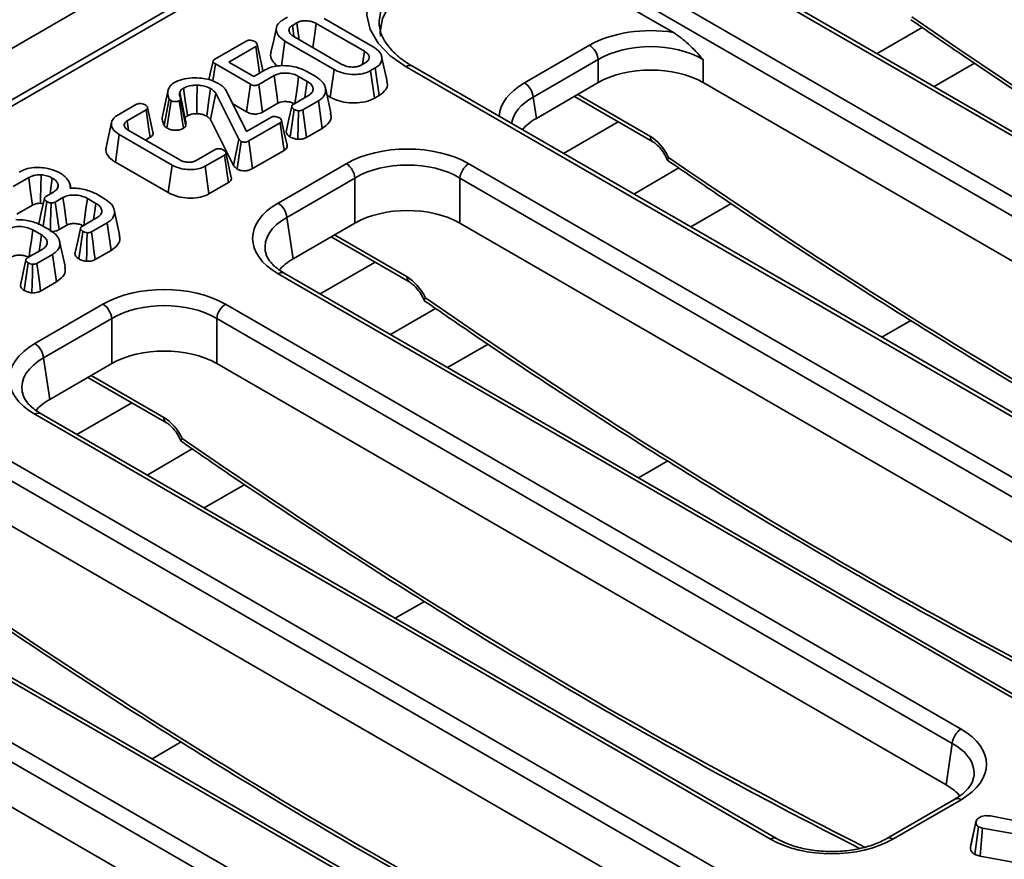
# Model space of a CAD drawing. Units: millimetres. Extents: x 32 to 8665, y -24 to 2297.
# Drawn here: x 1211 to 1291, y 577 to 644 of the extents above; entities that cross this region are included whole.
import ezdxf

# ---------------------------------------------------------------- set-up
doc = ezdxf.new("R2010")
doc.units = ezdxf.units.MM
doc.header["$LTSCALE"] = 4

msp = doc.modelspace()

# ---------------------------------------------------------------- linework, layer by layer
at = {"color": 7, "linetype": 'Continuous', "lineweight": 35}
for p, q in [((1350.861, 722.868), (644.462, 315.072)), ((1353.396, 720.192), (646.997, 312.396)), ((1283.477, 679.308), (1002.441, 517.07)), ((1330.505, 612.208), (1262, 651.755)), ((1331.005, 612.258), (1262.5, 651.805)), ((1257.763, 649.309), (1326.268, 609.762)), ((1325.563, 608.61), (1257.058, 648.157)), ((1263.943, 643.217), (1256.991, 647.231)), ((1232.481, 644.218), (1232.86, 644.437)), ((1233.617, 643.992), (1233.253, 643.781)), ((1233.376, 642.933), (1233.253, 643.781)), ((1239.054, 641.691), (1235.175, 643.93)), ((1235.803, 644.34), (1239.763, 642.054)), ((1240.24, 643.884), (1240.249, 643.781)), ((1227.014, 641.062), (1229.537, 642.519)), ((1232.367, 640.526), (1232.65, 642.519)), ((1236.609, 640.234), (1232.65, 642.519)), ((1233.359, 642.882), (1237.238, 640.643)), ((1251.938, 639.153), (1257.178, 642.178)), ((1230.306, 642.08), (1228.132, 640.825)), ((1226.858, 639.308), (1227.052, 640.676)), ((1229.88, 639.043), (1227.052, 640.676)), ((1228.132, 640.825), (1230.139, 639.667)), ((1238.795, 640.582), (1239.16, 640.792)), ((1240.879, 639.253), (1240.442, 641.264)), ((1257.882, 641.026), (1252.642, 638.001)), ((1257.882, 639.172), (1257.882, 641.026)), ((1266.335, 641.026), (1266.335, 639.172)), ((1288.18, 640.74), (1284.923, 638.86)), ((1230.139, 639.667), (1231.07, 640.204)), ((1234.415, 640.066), (1235.131, 639.653)), ((1236.301, 638.011), (1236.609, 640.234)), ((1239.932, 640.355), (1239.552, 640.136)), ((1239.859, 637.912), (1239.552, 640.136)), ((1240.248, 638.137), (1239.932, 640.355)), ((1310.918, 600.901), (1242.413, 640.448)), ((1311.418, 600.951), (1242.913, 640.498)), ((1229.572, 636.82), (1229.88, 639.043)), ((1231.787, 639.735), (1230.545, 639.018)), ((1230.85, 636.793), (1230.545, 639.018)), ((1234.451, 639.273), (1233.758, 639.673)), ((1257.882, 639.172), (1252.9, 636.296)), ((1325.057, 605.273), (1266.335, 639.172)), ((1222.824, 636.586), (1223.259, 638.586)), ((1228.94, 634.634), (1227.081, 638.322)), ((1227.954, 638.49), (1229.552, 635.246)), ((1236.351, 636.738), (1235.914, 638.748)), ((1219.156, 636.526), (1220.715, 637.426)), ((1222.918, 635.746), (1223.336, 637.87)), ((1223.159, 635.509), (1223.484, 637.723)), ((1224.243, 637.806), (1224.143, 637.707)), ((1224.667, 635.679), (1224.243, 637.806)), ((1224.691, 635.873), (1224.252, 637.891)), ((1228.461, 637.462), (1229.572, 636.82)), ((1230.85, 636.793), (1232.09, 637.509)), ((1233.316, 637.419), (1234.558, 638.136)), ((1235.346, 637.708), (1234.085, 636.98)), ((1235.664, 635.49), (1235.346, 637.708)), ((1236.042, 638.16), (1236.301, 638.011)), ((1239.859, 637.912), (1240.248, 638.137)), ((1252.642, 638.001), (1252.9, 636.296)), ((1255.958, 638.062), (1262.288, 634.407)), ((1221.485, 636.988), (1219.953, 636.103)), ((1233.064, 634.804), (1233.387, 637.019)), ((1233.691, 634.612), (1233.741, 636.908)), ((1234.386, 634.753), (1234.085, 636.98)), ((1220.064, 635.332), (1219.953, 636.103)), ((1226.666, 636.193), (1228.521, 632.513)), ((1229.552, 635.246), (1231.509, 636.376)), ((1232.274, 635.934), (1229.749, 634.477)), ((1220.034, 635.35), (1224.19, 632.95)), ((1224.489, 635.503), (1224.667, 635.679)), ((1234.386, 634.753), (1235.664, 635.49)), ((1219.006, 632.77), (1219.321, 634.989)), ((1223.565, 632.539), (1219.321, 634.989)), ((1221.421, 634.549), (1221.804, 634.77)), ((1228.521, 632.513), (1228.94, 634.634)), ((1228.803, 632.224), (1229.125, 634.441)), ((1230.057, 632.253), (1229.749, 634.477)), ((1225.495, 632.904), (1227.027, 633.788)), ((1230.057, 632.253), (1232.593, 633.717)), ((1219.006, 632.77), (1223.257, 630.316)), ((1227.786, 633.343), (1226.227, 632.444)), ((1232.103, 629.479), (1237.591, 632.647)), ((1247.453, 632.647), (1306.681, 598.455)), ((1223.257, 630.316), (1223.565, 632.539)), ((1226.535, 630.22), (1226.227, 632.444)), ((1212.023, 631.526), (1210.768, 630.801)), ((1226.535, 630.22), (1228.105, 631.126)), ((1238.295, 631.495), (1232.808, 628.327)), ((1238.295, 627.865), (1238.295, 631.495)), ((1305.976, 597.303), (1246.748, 631.495)), ((1246.748, 631.495), (1246.748, 627.865)), ((1213.406, 630.007), (1214.032, 630.368)), ((1214.338, 630.678), (1214.396, 630.949)), ((1215.416, 630.68), (1215.351, 630.974)), ((1213.189, 627.607), (1213.475, 629.605)), ((1214.784, 629.92), (1214.166, 629.563)), ((1217.442, 629.455), (1216.749, 629.854)), ((1217.422, 630.238), (1218.135, 629.827)), ((1211.069, 628.573), (1212.332, 629.303)), ((1219.346, 626.926), (1218.909, 628.935)), ((1268.593, 629.433), (1265.337, 627.553)), ((1216.307, 627.6), (1217.549, 628.317)), ((1218.338, 627.889), (1217.076, 627.161)), ((1218.655, 625.671), (1218.338, 627.889)), ((1232.808, 628.327), (1233.313, 624.989)), ((1213.046, 626.917), (1212.353, 627.317)), ((1213.027, 627.701), (1213.739, 627.289)), ((1214.471, 627.338), (1215.087, 627.693)), ((1216.063, 624.979), (1216.379, 627.2)), ((1238.295, 627.865), (1233.313, 624.989)), ((1305.471, 593.966), (1246.748, 627.865)), ((1214.95, 624.388), (1214.513, 626.398)), ((1236.371, 626.754), (1242.701, 623.1)), ((1211.912, 625.062), (1213.154, 625.779)), ((1217.382, 624.936), (1218.655, 625.671)), ((1213.942, 625.352), (1212.68, 624.623)), ((1214.259, 623.134), (1213.942, 625.352)), ((1211.668, 622.442), (1211.983, 624.662)), ((1212.986, 622.399), (1214.259, 623.134)), ((1291.331, 589.594), (1232.103, 623.785)), ((1291.831, 589.643), (1232.603, 623.835)), ((1212.516, 618.171), (1218.004, 621.339)), ((1227.866, 621.339), (1287.094, 587.148)), ((1218.709, 620.187), (1213.221, 617.019)), ((1218.709, 616.558), (1218.709, 620.187)), ((1286.389, 585.996), (1227.162, 620.187)), ((1227.162, 620.187), (1227.162, 616.558)), ((1280.715, 618.675), (1283.061, 620.029)), ((1249.006, 618.126), (1245.75, 616.246)), ((1213.221, 617.019), (1213.727, 613.682)), ((1218.709, 616.558), (1213.727, 613.682)), ((1285.884, 582.658), (1227.162, 616.558)), ((1216.784, 615.447), (1223.114, 611.793)), ((1271.744, 578.287), (1212.516, 612.478)), ((1272.244, 578.336), (1213.016, 612.528)), ((1208.279, 610.032), (1267.507, 575.841)), ((1266.803, 574.688), (1207.575, 608.88)), ((1261.128, 607.368), (1263.474, 608.722)), ((1229.42, 606.818), (1226.163, 604.938)), ((1266.297, 571.351), (1207.575, 605.251)), ((1252.157, 566.979), (1192.93, 601.171)), ((1252.657, 567.029), (1193.43, 601.22)), ((1188.692, 598.725), (1247.92, 564.533)), ((1247.216, 563.381), (1187.988, 597.573)), ((1241.542, 596.06), (1243.887, 597.414)), ((1246.71, 560.044), (1187.988, 593.943)), ((1221.955, 584.753), (1224.3, 586.107)), ((1285.884, 582.658), (1286.389, 585.996)), ((1286.594, 581.504), (1281.106, 578.336)), ((1287.094, 581.455), (1281.606, 578.287)), ((1287.855, 577.615), (1288.296, 579.659)), ((1289.468, 580.152), (1296.878, 578.696)), ((1288.205, 577.049), (1288.496, 579.287)), ((1288.81, 579.181), (1288.496, 579.287)), ((1288.629, 576.906), (1288.81, 579.181)), ((1296.864, 577.708), (1288.81, 579.181)), ((1288.205, 577.049), (1288.629, 576.906)), ((1288.629, 576.906), (1296.436, 575.478))]:
    msp.add_line(p, q, dxfattribs=at)
at = {"color": 8, "linetype": 'Continuous', "lineweight": 35}
for p, q in [((1283.959, 643.611), (1280.327, 641.514)), ((1256.227, 638.217), (1262.081, 634.837)), ((1259.495, 636.02), (1255.082, 633.473)), ((1264.372, 632.304), (1260.74, 630.207)), ((1236.64, 626.909), (1242.494, 623.53)), ((1239.908, 624.712), (1235.496, 622.165)), ((1244.785, 620.996), (1241.153, 618.899)), ((1217.053, 615.602), (1222.907, 612.222)), ((1220.321, 613.405), (1215.909, 610.858)), ((1225.198, 609.689), (1221.566, 607.592))]:
    msp.add_line(p, q, dxfattribs=at)
at = {"color": 7, "linetype": 'Continuous', "lineweight": 35, "flags": 128}
for points in [[(1242.413, 640.448), (1241.134, 641.338), (1240.159, 642.348), (1239.523, 643.444), (1239.246, 644.589), (1239.338, 645.744), (1239.797, 646.87), (1240.606, 647.928), (1241.738, 648.882), (1243.154, 649.699), (1244.807, 650.353), (1246.639, 650.82), (1248.589, 651.084), (1250.589, 651.138), (1252.573, 650.978), (1254.472, 650.611), (1256.222, 650.048), (1257.763, 649.309)], [(1256.991, 647.231), (1255.512, 647.932), (1253.824, 648.452), (1251.993, 648.773), (1250.088, 648.881), (1248.183, 648.773), (1246.352, 648.452), (1244.664, 647.932), (1243.185, 647.231), (1241.971, 646.377), (1241.069, 645.402), (1240.513, 644.345), (1240.326, 643.246), (1240.344, 642.897)], [(1233.804, 642.626), (1233.729, 643.171), (1233.617, 643.992)], [(1234.909, 641.988), (1235.062, 643.11), (1235.175, 643.93)], [(1231.972, 643.605), (1231.752, 642.597), (1231.533, 641.589)], [(1230.851, 640.279), (1230.635, 641.276), (1230.418, 642.274)], [(1230.613, 639.94), (1230.527, 640.544), (1230.416, 641.312), (1230.306, 642.08)], [(1238.903, 640.644), (1238.906, 640.663), (1239.054, 641.691)], [(1226.866, 640.905), (1226.647, 639.896), (1226.536, 639.39)], [(1232.09, 637.509), (1231.993, 638.219), (1231.89, 638.977), (1231.787, 639.735)], [(1233.46, 637.502), (1233.55, 638.158), (1233.654, 638.916), (1233.758, 639.673)], [(1234.263, 637.966), (1234.322, 638.373), (1234.451, 639.273)], [(1224.622, 636.297), (1224.574, 636.524), (1224.381, 637.454), (1224.187, 638.384)], [(1224.805, 636.503), (1224.771, 636.745), (1224.632, 637.734), (1224.492, 638.724)], [(1225.567, 636.669), (1225.573, 637.628), (1225.582, 638.965)], [(1226.359, 636.468), (1226.512, 637.563), (1226.669, 638.691)], [(1226.666, 636.193), (1226.875, 637.266), (1227.081, 638.322)], [(1224.489, 635.503), (1224.387, 636.149), (1224.265, 636.928), (1224.143, 637.707)], [(1221.804, 634.77), (1221.709, 635.431), (1221.597, 636.209), (1221.485, 636.988)], [(1222.025, 635.186), (1221.809, 636.183), (1221.592, 637.18)], [(1233.202, 637.26), (1232.982, 636.236), (1232.762, 635.211)], [(1218.688, 635.971), (1218.469, 634.965), (1218.251, 633.958)], [(1232.593, 633.717), (1232.49, 634.431), (1232.382, 635.183), (1232.274, 635.934)], [(1232.822, 634.134), (1232.605, 635.133), (1232.388, 636.132)], [(1228.333, 631.542), (1228.116, 632.54), (1227.899, 633.538)], [(1228.105, 631.126), (1228.007, 631.808), (1227.896, 632.576), (1227.786, 633.343)], [(1212.332, 629.303), (1212.282, 629.661), (1212.153, 630.593), (1212.023, 631.526)], [(1212.976, 629.456), (1212.984, 629.826), (1213.005, 630.788), (1213.025, 631.751)], [(1213.739, 630.199), (1213.809, 630.69), (1213.921, 631.487)], [(1213.285, 629.848), (1213.065, 628.825), (1212.844, 627.802)], [(1213.766, 627.194), (1213.788, 627.964), (1213.811, 628.727), (1213.833, 629.49)], [(1214.471, 627.338), (1214.369, 628.084), (1214.267, 628.824), (1214.166, 629.563)], [(1215.087, 627.693), (1215.011, 628.253), (1214.897, 629.086), (1214.784, 629.92)], [(1216.451, 627.683), (1216.52, 628.188), (1216.635, 629.021), (1216.749, 629.854)], [(1217.254, 628.147), (1217.33, 628.674), (1217.442, 629.455)], [(1212.055, 625.145), (1212.125, 625.651), (1212.239, 626.484), (1212.353, 627.317)], [(1216.188, 627.442), (1215.967, 626.417), (1215.747, 625.393)], [(1217.382, 624.936), (1217.28, 625.674), (1217.178, 626.417), (1217.076, 627.161)], [(1212.859, 625.609), (1212.934, 626.137), (1213.046, 626.917)], [(1216.674, 624.789), (1216.696, 625.55), (1216.717, 626.318), (1216.739, 627.085)], [(1211.792, 624.904), (1211.572, 623.88), (1211.352, 622.855)], [(1212.279, 622.252), (1212.3, 623.013), (1212.322, 623.78), (1212.343, 624.548)], [(1212.986, 622.399), (1212.885, 623.137), (1212.783, 623.88), (1212.68, 624.623)], [(1288.32, 579.792), (1288.108, 578.804), (1287.895, 577.817)]]:
    msp.add_lwpolyline(points, dxfattribs=at)
at = {"color": 8, "linetype": 'Continuous', "lineweight": 35, "flags": 128}
msp.add_lwpolyline([(1257.058, 648.157), (1255.565, 648.865), (1253.86, 649.391), (1252.011, 649.715), (1250.088, 649.824), (1248.165, 649.715), (1246.316, 649.391), (1244.611, 648.865), (1243.118, 648.157), (1241.892, 647.295), (1240.981, 646.311), (1240.42, 645.244), (1240.23, 644.133), (1240.24, 643.884)], dxfattribs=at)
at = {"color": 7, "linetype": 'Continuous', "lineweight": 35}
for centre, start, end in [((1256.336, 640.872), 5.689, 57.19914), ((1251.096, 637.847), 5.689, 57.19914), ((1236.749, 631.34), 5.689, 57.19914), ((1248.295, 631.34), 122.80086, 174.311), ((1231.262, 628.172), 5.689, 57.19914), ((1217.162, 620.033), 5.689, 57.19914), ((1228.708, 620.033), 122.80086, 174.311), ((1211.675, 616.865), 5.689, 57.19914), ((1287.936, 585.842), 122.80086, 174.311)]:
    msp.add_arc(centre, 1.554, start, end, dxfattribs=at)
at = {"color": 8, "linetype": 'Continuous', "lineweight": 35}
for centre, radius, start, end in [((1242.704, 640.061), 0.484, 64.41317, 126.89728), ((1262.57, 634.807), 0.489, 176.48255, 234.27736), ((1232.396, 623.383), 0.498, 65.32864, 125.98182), ((1242.983, 623.5), 0.489, 176.48255, 234.27736), ((1212.809, 612.076), 0.498, 65.32864, 125.98182), ((1223.396, 612.192), 0.489, 176.48255, 234.27736), ((1286.802, 581.052), 0.498, 54.01818, 114.67136), ((1272.037, 577.884), 0.498, 65.48052, 125.96831), ((1281.314, 577.883), 0.498, 54.04739, 114.34326)]:
    msp.add_arc(centre, radius, start, end, dxfattribs=at)
for centre, major_axis, ratio, start_param, end_param in [((1305.39, 998.218), (-245.616, 398.124), 0.556894, 2.237791, 2.404215), ((1256.944, 636.306), (7.053, 0), 0.572919, 2.359993, 3.101916), ((1256.944, 635.49), (6.06, -0.149), 0.571251, 2.374022, 3.070482), ((1285.803, 986.911), (-245.616, 398.124), 0.556894, 2.237791, 2.404215), ((1237.11, 625.815), (6.06, -0.149), 0.571251, 2.374022, 3.242217), ((1266.217, 975.604), (-245.616, 398.124), 0.556894, 2.237791, 2.404215), ((1217.523, 614.508), (6.06, -0.149), 0.571251, 2.374022, 3.242217), ((1246.63, 964.296), (-245.616, 398.124), 0.556894, 2.237791, 2.404215), ((1227.043, 952.989), (-245.616, 398.124), 0.556894, 2.237791, 2.404215), ((1207.456, 941.682), (-245.616, 398.124), 0.556894, 2.237791, 2.404215), ((1282.087, 583.485), (6.06, 0.149), 0.571251, 6.170784, 7.050756)]:
    msp.add_ellipse(centre, major_axis=major_axis, ratio=ratio, start_param=start_param, end_param=end_param, dxfattribs=at)
at = {"color": 7, "linetype": 'Continuous', "lineweight": 35}
for centre, major_axis, ratio, start_param, end_param in [((1262.109, 639.288), (7, 0), 0.58169, 1.305614, 2.352396), ((1262.109, 638.471), (6, 0), 0.599862, 0.789196, 2.352396), ((1262.109, 636.695), (6, 0), 0.58169, 0.789196, 2.352396), ((1257.192, 633.857), (6.046, 0), 0.572919, 2.359993, 2.684157), ((1262.143, 632.831), (-1.313, 2.128), 0.556894, 4.524826, 5.481589), ((1242.522, 629.756), (7, 0), 0.58169, 0.789196, 2.352396), ((1242.522, 628.94), (6, 0), 0.599862, 0.789196, 2.352396), ((1237.11, 626.632), (7.053, 0), 0.572919, 2.359993, 3.923193), ((1242.522, 625.388), (6, 0), 0.58169, 0.789196, 2.352396), ((1237.11, 625.815), (6.06, -0.149), 0.571251, 3.242217, 3.275421), ((1237.605, 622.549), (6.046, 0), 0.572919, 2.359993, 2.68716), ((1242.556, 621.524), (-1.313, 2.128), 0.556894, 4.524826, 5.481589), ((1222.935, 618.449), (7, 0), 0.58169, 0.789196, 2.352396), ((1222.935, 617.633), (6, 0), 0.599862, 0.789196, 2.352396), ((1217.523, 615.325), (7.053, 0), 0.572919, 2.359993, 3.923193), ((1222.935, 614.081), (6, 0), 0.58169, 0.789196, 2.352396), ((1217.523, 614.508), (6.06, -0.149), 0.571251, 3.242217, 3.275421), ((1218.018, 611.242), (6.046, 0), 0.572919, 2.359993, 2.68716), ((1222.969, 610.217), (-1.313, 2.128), 0.556894, 4.524826, 5.481589), ((1282.087, 584.301), (7.053, 0), 0.572919, 5.501585, 7.064785), ((1281.593, 580.219), (6.046, 0), 0.572919, 0.450828, 0.7816), ((1276.675, 581.177), (7, 0), 0.58169, 3.930789, 5.493989)]:
    msp.add_ellipse(centre, major_axis=major_axis, ratio=ratio, start_param=start_param, end_param=end_param, dxfattribs=at)
for points, knots in [([(1232.65, 642.519), (1232.446, 642.667), (1232.065, 642.942), (1231.927, 643.42), (1232.011, 643.828), (1232.254, 644.079), (1232.44, 644.193), (1232.481, 644.218)], [0, 0, 0, 0, 0.296687, 0.554696, 0.7491, 0.944701, 1, 1, 1, 1]), ([(1233.253, 643.781), (1233.175, 643.725), (1233.024, 643.615), (1232.963, 643.394), (1233.016, 643.17), (1233.179, 642.995), (1233.314, 642.91), (1233.359, 642.882)], [0, 0, 0, 0, 0.214388, 0.415156, 0.65355, 0.884854, 1, 1, 1, 1]), ([(1235.175, 643.93), (1235.049, 643.991), (1234.816, 644.103), (1234.401, 644.157), (1234.098, 644.147), (1233.923, 644.112), (1233.775, 644.072), (1233.688, 644.027), (1233.617, 643.992)], [0, 0, 0, 0, 0.280413, 0.519409, 0.717274, 0.798856, 0.839565, 1, 1, 1, 1]), ([(1242.913, 640.498), (1242.713, 640.619), (1242.132, 640.974), (1241.353, 641.627), (1240.698, 642.444), (1240.327, 643.196), (1240.286, 643.662), (1240.269, 643.862)], [0, 0, 0, 0, 0.121928, 0.354799, 0.587637, 0.823256, 1, 1, 1, 1]), ([(1283.052, 644.233), (1284.373, 643.323), (1288.56, 640.439), (1295.621, 635.76), (1304.233, 630.287), (1312.848, 625.065), (1321.458, 620.099), (1329.737, 615.542), (1335.136, 612.771), (1337.674, 611.467)], [0, 0, 0, 0, 0.072663, 0.230163, 0.38767, 0.545178, 0.702689, 0.860202, 1, 1, 1, 1]), ([(1263.943, 643.217), (1264.35, 642.922), (1265.184, 642.317), (1265.942, 641.46), (1266.332, 641.029), (1266.335, 641.026)], [0, 0, 0, 0, 0.485287, 0.995674, 1, 1, 1, 1]), ([(1229.537, 642.519), (1229.574, 642.536), (1229.647, 642.57), (1229.809, 642.587), (1229.991, 642.572), (1230.141, 642.529), (1230.213, 642.491), (1230.234, 642.48)], [0, 0, 0, 0, 0.1808489, 0.3632939, 0.6187619, 0.8883519, 1, 1, 1, 1]), ([(1230.234, 642.48), (1230.288, 642.44), (1230.376, 642.375), (1230.425, 642.274), (1230.426, 642.197), (1230.385, 642.131), (1230.332, 642.097), (1230.306, 642.08)], [0, 0, 0, 0, 0.335971, 0.543812, 0.695897, 0.847785, 1, 1, 1, 1]), ([(1231.549, 641.587), (1231.54, 641.568), (1231.451, 641.371), (1231.58, 640.967), (1231.892, 640.651), (1232.047, 640.494)], [0, 0, 0, 0, 0.049763, 0.529962, 1, 1, 1, 1]), ([(1239.16, 640.792), (1239.234, 640.845), (1239.382, 640.951), (1239.449, 641.154), (1239.412, 641.365), (1239.274, 641.552), (1239.118, 641.65), (1239.054, 641.691)], [0, 0, 0, 0, 0.20198, 0.405387, 0.600225, 0.833436, 1, 1, 1, 1]), ([(1239.763, 642.054), (1239.968, 641.908), (1240.353, 641.635), (1240.495, 641.157), (1240.407, 640.75), (1240.164, 640.498), (1239.976, 640.382), (1239.932, 640.355)], [0, 0, 0, 0, 0.294627, 0.553538, 0.746467, 0.940579, 1, 1, 1, 1]), ([(1227.052, 640.676), (1226.994, 640.713), (1226.908, 640.769), (1226.863, 640.86), (1226.865, 640.928), (1226.917, 640.998), (1226.979, 641.039), (1227.014, 641.062)], [0, 0, 0, 0, 0.335703, 0.496296, 0.630376, 0.795301, 1, 1, 1, 1]), ([(1237.238, 640.643), (1237.376, 640.578), (1237.62, 640.464), (1238.001, 640.422), (1238.255, 640.426), (1238.398, 640.444), (1238.498, 640.465), (1238.632, 640.5), (1238.724, 640.546), (1238.795, 640.582)], [0, 0, 0, 0, 0.304247, 0.537383, 0.652713, 0.74499, 0.791011, 0.837043, 1, 1, 1, 1]), ([(1230.824, 640.062), (1230.843, 640.098), (1230.881, 640.169), (1230.856, 640.242), (1230.844, 640.279)], [0, 0, 0, 0, 0.502667, 1, 1, 1, 1]), ([(1231.07, 640.204), (1231.246, 640.289), (1231.599, 640.458), (1232.352, 640.557), (1233.177, 640.517), (1233.912, 640.33), (1234.273, 640.141), (1234.415, 640.066)], [0, 0, 0, 0, 0.182993, 0.366946, 0.606273, 0.845312, 1, 1, 1, 1]), ([(1233.758, 639.673), (1233.62, 639.741), (1233.353, 639.872), (1232.842, 639.953), (1232.37, 639.942), (1232.012, 639.851), (1231.852, 639.769), (1231.787, 639.735)], [0, 0, 0, 0, 0.244645, 0.476025, 0.707531, 0.880436, 1, 1, 1, 1]), ([(1239.552, 640.136), (1239.389, 640.058), (1239.06, 639.9), (1238.376, 639.813), (1237.645, 639.848), (1237.024, 640.015), (1236.723, 640.174), (1236.609, 640.234)], [0, 0, 0, 0, 0.193094, 0.387499, 0.625678, 0.858609, 1, 1, 1, 1]), ([(1223.259, 638.586), (1223.28, 638.645), (1223.323, 638.763), (1223.45, 638.963), (1223.612, 639.083), (1223.71, 639.155)], [0, 0, 0, 0, 0.285735, 0.572184, 1, 1, 1, 1]), ([(1223.71, 639.155), (1223.925, 639.259), (1224.356, 639.468), (1225.179, 639.575), (1226.031, 639.543), (1226.767, 639.375), (1227.146, 639.179), (1227.293, 639.103)], [0, 0, 0, 0, 0.209593, 0.420914, 0.61603, 0.851406, 1, 1, 1, 1]), ([(1227.293, 639.103), (1227.384, 639.046), (1227.571, 638.928), (1227.793, 638.721), (1227.9, 638.567), (1227.954, 638.49)], [0, 0, 0, 0, 0.319523, 0.655992, 1, 1, 1, 1]), ([(1230.545, 639.018), (1230.499, 638.996), (1230.425, 638.958), (1230.293, 638.932), (1230.165, 638.936), (1230.018, 638.97), (1229.931, 639.016), (1229.88, 639.043)], [0, 0, 0, 0, 0.23526, 0.386104, 0.537818, 0.729604, 1, 1, 1, 1]), ([(1234.558, 638.136), (1234.66, 638.209), (1234.859, 638.351), (1234.94, 638.619), (1234.889, 638.886), (1234.709, 639.111), (1234.524, 639.227), (1234.451, 639.273)], [0, 0, 0, 0, 0.218839, 0.427642, 0.625442, 0.851799, 1, 1, 1, 1]), ([(1235.131, 639.653), (1235.354, 639.497), (1235.762, 639.212), (1235.969, 638.68), (1235.911, 638.22), (1235.641, 637.894), (1235.422, 637.756), (1235.346, 637.708)], [0, 0, 0, 0, 0.277545, 0.508718, 0.739678, 0.909818, 1, 1, 1, 1]), ([(1240.248, 638.137), (1240.442, 638.281), (1240.805, 638.551), (1240.948, 638.968), (1240.867, 639.186), (1240.843, 639.25)], [0, 0, 0, 0, 0.448219, 0.84021, 1, 1, 1, 1]), ([(1223.336, 637.87), (1223.303, 637.945), (1223.236, 638.097), (1223.207, 638.34), (1223.241, 638.503), (1223.259, 638.586)], [0, 0, 0, 0, 0.317855, 0.654639, 1, 1, 1, 1]), ([(1224.187, 638.384), (1224.177, 638.324), (1224.159, 638.221), (1224.182, 638.073), (1224.217, 637.989), (1224.235, 637.946)], [0, 0, 0, 0, 0.410186, 0.703001, 1, 1, 1, 1]), ([(1224.492, 638.724), (1224.447, 638.694), (1224.357, 638.636), (1224.25, 638.521), (1224.21, 638.434), (1224.187, 638.384)], [0, 0, 0, 0, 0.3036682, 0.5992632, 1, 1, 1, 1]), ([(1225.582, 638.965), (1225.472, 638.963), (1225.192, 638.958), (1224.801, 638.879), (1224.582, 638.769), (1224.492, 638.724)], [0, 0, 0, 0, 0.274846, 0.701669, 1, 1, 1, 1]), ([(1226.669, 638.691), (1226.575, 638.739), (1226.356, 638.851), (1225.972, 638.944), (1225.694, 638.959), (1225.582, 638.965)], [0, 0, 0, 0, 0.310682, 0.722566, 1, 1, 1, 1]), ([(1227.081, 638.322), (1227.055, 638.356), (1227.003, 638.423), (1226.878, 638.552), (1226.752, 638.635), (1226.669, 638.691)], [0, 0, 0, 0, 0.250921, 0.50212, 1, 1, 1, 1]), ([(1220.715, 637.426), (1220.75, 637.442), (1220.823, 637.476), (1220.985, 637.494), (1221.168, 637.478), (1221.317, 637.433), (1221.388, 637.396), (1221.409, 637.385)], [0, 0, 0, 0, 0.17818, 0.357942, 0.625251, 0.889563, 1, 1, 1, 1]), ([(1223.484, 637.723), (1223.454, 637.745), (1223.409, 637.779), (1223.366, 637.83), (1223.346, 637.857), (1223.336, 637.87)], [0, 0, 0, 0, 0.493781, 0.746336, 1, 1, 1, 1]), ([(1224.143, 637.707), (1224.103, 637.689), (1224.023, 637.653), (1223.867, 637.635), (1223.706, 637.641), (1223.573, 637.676), (1223.508, 637.71), (1223.484, 637.723)], [0, 0, 0, 0, 0.206545, 0.413083, 0.639229, 0.865758, 1, 1, 1, 1]), ([(1224.235, 637.946), (1224.244, 637.923), (1224.256, 637.889), (1224.251, 637.842), (1224.246, 637.818), (1224.243, 637.806)], [0, 0, 0, 0, 0.48879, 0.743141, 1, 1, 1, 1]), ([(1232.09, 637.509), (1232.168, 637.548), (1232.315, 637.621), (1232.569, 637.651), (1232.774, 637.647), (1232.999, 637.624), (1233.239, 637.562), (1233.387, 637.483), (1233.452, 637.448)], [0, 0, 0, 0, 0.200368, 0.376015, 0.494818, 0.604414, 0.825767, 1, 1, 1, 1]), ([(1233.387, 637.019), (1233.336, 637.057), (1233.248, 637.121), (1233.201, 637.226), (1233.202, 637.31), (1233.247, 637.375), (1233.296, 637.406), (1233.316, 637.419)], [0, 0, 0, 0, 0.322513, 0.547136, 0.715838, 0.885006, 1, 1, 1, 1]), ([(1236.301, 638.011), (1236.527, 637.899), (1236.975, 637.678), (1237.829, 637.526), (1238.707, 637.529), (1239.415, 637.684), (1239.747, 637.855), (1239.859, 637.912)], [0, 0, 0, 0, 0.224989, 0.444118, 0.662872, 0.88601, 1, 1, 1, 1]), ([(1221.409, 637.385), (1221.462, 637.346), (1221.549, 637.282), (1221.599, 637.18), (1221.602, 637.101), (1221.561, 637.036), (1221.509, 637.003), (1221.485, 636.988)], [0, 0, 0, 0, 0.33068, 0.545447, 0.70205, 0.858948, 1, 1, 1, 1]), ([(1224.805, 636.503), (1224.886, 636.542), (1225.061, 636.627), (1225.342, 636.667), (1225.515, 636.668), (1225.567, 636.669)], [0, 0, 0, 0, 0.376468, 0.812394, 1, 1, 1, 1]), ([(1225.567, 636.669), (1225.644, 636.665), (1225.833, 636.656), (1226.116, 636.593), (1226.28, 636.509), (1226.359, 636.468)], [0, 0, 0, 0, 0.260565, 0.642915, 1, 1, 1, 1]), ([(1229.572, 636.82), (1229.671, 636.771), (1229.842, 636.686), (1230.152, 636.632), (1230.428, 636.642), (1230.667, 636.702), (1230.79, 636.763), (1230.85, 636.793)], [0, 0, 0, 0, 0.2714768, 0.4654761, 0.6602756, 0.8368061, 1, 1, 1, 1]), ([(1233.741, 636.908), (1233.694, 636.914), (1233.605, 636.927), (1233.485, 636.967), (1233.42, 637.001), (1233.387, 637.019)], [0, 0, 0, 0, 0.356036, 0.672778, 1, 1, 1, 1]), ([(1234.085, 636.98), (1234.049, 636.962), (1233.976, 636.926), (1233.851, 636.906), (1233.772, 636.907), (1233.741, 636.908)], [0, 0, 0, 0, 0.374371, 0.754782, 1, 1, 1, 1]), ([(1235.664, 635.49), (1235.872, 635.646), (1236.266, 635.94), (1236.425, 636.405), (1236.336, 636.655), (1236.307, 636.734)], [0, 0, 0, 0, 0.433956, 0.819981, 1, 1, 1, 1]), ([(1219.321, 634.989), (1219.142, 635.113), (1218.813, 635.341), (1218.647, 635.767), (1218.707, 636.152), (1218.949, 636.401), (1219.121, 636.504), (1219.156, 636.526)], [0, 0, 0, 0, 0.281093, 0.514144, 0.74763, 0.948352, 1, 1, 1, 1]), ([(1219.953, 636.103), (1219.888, 636.059), (1219.807, 636.004), (1219.733, 635.892), (1219.713, 635.814), (1219.714, 635.751), (1219.714, 635.736)], [0, 0, 0, 0, 0.425143, 0.530762, 0.889514, 1, 1, 1, 1]), ([(1222.824, 636.586), (1222.806, 636.508), (1222.771, 636.35), (1222.784, 636.065), (1222.868, 635.866), (1222.918, 635.746)], [0, 0, 0, 0, 0.278536, 0.563954, 1, 1, 1, 1]), ([(1224.622, 636.297), (1224.63, 636.318), (1224.647, 636.361), (1224.694, 636.418), (1224.747, 636.467), (1224.787, 636.492), (1224.805, 636.503)], [0, 0, 0, 0, 0.272647, 0.567889, 0.801966, 1, 1, 1, 1]), ([(1224.667, 635.679), (1224.674, 635.704), (1224.693, 635.768), (1224.686, 635.833), (1224.682, 635.873)], [0, 0, 0, 0, 0.38429, 1, 1, 1, 1]), ([(1226.359, 636.468), (1226.398, 636.444), (1226.484, 636.389), (1226.585, 636.295), (1226.64, 636.225), (1226.666, 636.193)], [0, 0, 0, 0, 0.302537, 0.674287, 1, 1, 1, 1]), ([(1231.509, 636.376), (1231.546, 636.393), (1231.619, 636.427), (1231.781, 636.444), (1231.963, 636.429), (1232.113, 636.386), (1232.185, 636.348), (1232.206, 636.337)], [0, 0, 0, 0, 0.180849, 0.363294, 0.618762, 0.888352, 1, 1, 1, 1]), ([(1232.206, 636.337), (1232.262, 636.295), (1232.352, 636.229), (1232.397, 636.123), (1232.393, 636.044), (1232.347, 635.981), (1232.297, 635.949), (1232.274, 635.934)], [0, 0, 0, 0, 0.346758, 0.557483, 0.712171, 0.866955, 1, 1, 1, 1]), ([(1219.714, 635.736), (1219.723, 635.698), (1219.745, 635.599), (1219.856, 635.463), (1219.981, 635.384), (1220.034, 635.35)], [0, 0, 0, 0, 0.263165, 0.686678, 1, 1, 1, 1]), ([(1221.804, 634.77), (1221.872, 634.82), (1221.995, 634.91), (1222.055, 635.063), (1222.029, 635.149), (1222.018, 635.186)], [0, 0, 0, 0, 0.417805, 0.755855, 1, 1, 1, 1]), ([(1222.918, 635.746), (1222.943, 635.713), (1222.986, 635.653), (1223.069, 635.574), (1223.129, 635.53), (1223.159, 635.509)], [0, 0, 0, 0, 0.394803, 0.70145, 1, 1, 1, 1]), ([(1223.159, 635.509), (1223.269, 635.457), (1223.462, 635.367), (1223.814, 635.334), (1224.13, 635.358), (1224.354, 635.43), (1224.46, 635.487), (1224.489, 635.503)], [0, 0, 0, 0, 0.283286, 0.493766, 0.70371, 0.920136, 1, 1, 1, 1]), ([(1232.764, 635.212), (1232.777, 635.148), (1232.803, 635.019), (1232.943, 634.887), (1233.04, 634.82), (1233.064, 634.804)], [0, 0, 0, 0, 0.419101, 0.858834, 1, 1, 1, 1]), ([(1229.125, 634.441), (1229.086, 634.469), (1229.026, 634.513), (1228.974, 634.581), (1228.951, 634.616), (1228.94, 634.634)], [0, 0, 0, 0, 0.490993, 0.744555, 1, 1, 1, 1]), ([(1229.749, 634.477), (1229.692, 634.447), (1229.605, 634.401), (1229.457, 634.368), (1229.337, 634.365), (1229.22, 634.392), (1229.158, 634.424), (1229.125, 634.441)], [0, 0, 0, 0, 0.321548, 0.487398, 0.653313, 0.815245, 1, 1, 1, 1]), ([(1233.064, 634.804), (1233.116, 634.776), (1233.219, 634.72), (1233.429, 634.649), (1233.594, 634.626), (1233.691, 634.612)], [0, 0, 0, 0, 0.297938, 0.585389, 1, 1, 1, 1]), ([(1233.691, 634.612), (1233.756, 634.611), (1233.91, 634.609), (1234.162, 634.648), (1234.309, 634.717), (1234.386, 634.753)], [0, 0, 0, 0, 0.255901, 0.613505, 1, 1, 1, 1]), ([(1262.288, 634.407), (1262.356, 634.364), (1262.527, 634.255), (1262.849, 633.951), (1263.185, 633.499), (1263.386, 633.129), (1263.448, 632.946), (1263.452, 632.935)], [0, 0, 0, 0, 0.166357, 0.41873, 0.693949, 0.982164, 1, 1, 1, 1]), ([(1218.277, 633.955), (1218.261, 633.918), (1218.181, 633.72), (1218.331, 633.348), (1218.647, 632.992), (1218.923, 632.821), (1219.006, 632.77)], [0, 0, 0, 0, 0.088097, 0.464886, 0.838392, 1, 1, 1, 1]), ([(1227.027, 633.788), (1227.062, 633.805), (1227.133, 633.838), (1227.288, 633.853), (1227.461, 633.839), (1227.613, 633.798), (1227.689, 633.758), (1227.715, 633.744)], [0, 0, 0, 0, 0.175401, 0.352406, 0.599478, 0.858031, 1, 1, 1, 1]), ([(1227.715, 633.744), (1227.769, 633.704), (1227.857, 633.64), (1227.906, 633.538), (1227.908, 633.462), (1227.866, 633.396), (1227.813, 633.361), (1227.786, 633.343)], [0, 0, 0, 0, 0.335354, 0.542242, 0.692491, 0.842686, 1, 1, 1, 1]), ([(1232.593, 633.717), (1232.663, 633.769), (1232.789, 633.86), (1232.849, 634.013), (1232.824, 634.099), (1232.814, 634.134)], [0, 0, 0, 0, 0.4290496, 0.7676846, 1, 1, 1, 1]), ([(1224.19, 632.95), (1224.25, 632.919), (1224.351, 632.866), (1224.558, 632.799), (1224.727, 632.775), (1224.843, 632.767), (1224.859, 632.766)], [0, 0, 0, 0, 0.31974, 0.537531, 0.935394, 1, 1, 1, 1]), ([(1224.859, 632.766), (1224.889, 632.767), (1224.948, 632.768), (1225.065, 632.774), (1225.15, 632.786), (1225.206, 632.794)], [0, 0, 0, 0, 0.254722, 0.509567, 1, 1, 1, 1]), ([(1225.206, 632.794), (1225.241, 632.803), (1225.311, 632.823), (1225.409, 632.859), (1225.466, 632.889), (1225.495, 632.904)], [0, 0, 0, 0, 0.339015, 0.666752, 1, 1, 1, 1]), ([(1263.552, 633.153), (1263.551, 633.152), (1263.516, 633.1), (1263.462, 633.007), (1263.435, 632.933), (1263.463, 632.931), (1263.468, 632.93)], [0, 0, 0, 0, 0.009469, 0.417792, 0.90266, 1, 1, 1, 1]), ([(1263.465, 632.926), (1264.787, 632.016), (1268.973, 629.131), (1276.034, 624.453), (1284.647, 618.98), (1293.261, 613.757), (1301.871, 608.792), (1310.151, 604.235), (1315.549, 601.463), (1318.087, 600.16)], [0, 0, 0, 0, 0.072663, 0.230163, 0.38767, 0.545178, 0.702689, 0.860202, 1, 1, 1, 1]), ([(1211.267, 631.971), (1211.386, 632.034), (1211.673, 632.184), (1212.263, 632.345), (1212.737, 632.344), (1212.982, 632.343)], [0, 0, 0, 0, 0.254868, 0.61527, 1, 1, 1, 1]), ([(1212.982, 632.343), (1213.179, 632.321), (1213.646, 632.271), (1214.187, 632.089), (1214.488, 631.928), (1214.589, 631.874)], [0, 0, 0, 0, 0.3271, 0.774994, 1, 1, 1, 1]), ([(1214.589, 631.874), (1214.709, 631.787), (1215.052, 631.541), (1215.362, 631.126), (1215.37, 630.801), (1215.372, 630.682)], [0, 0, 0, 0, 0.255763, 0.726544, 1, 1, 1, 1]), ([(1226.227, 632.444), (1226.08, 632.374), (1225.786, 632.234), (1225.218, 632.16), (1224.62, 632.18), (1224.034, 632.302), (1223.716, 632.463), (1223.565, 632.539)], [0, 0, 0, 0, 0.191148, 0.383199, 0.572904, 0.797066, 1, 1, 1, 1]), ([(1228.521, 632.513), (1228.544, 632.476), (1228.589, 632.405), (1228.686, 632.308), (1228.764, 632.252), (1228.803, 632.224)], [0, 0, 0, 0, 0.354425, 0.679682, 1, 1, 1, 1]), ([(1228.803, 632.224), (1228.89, 632.182), (1229.04, 632.108), (1229.313, 632.066), (1229.569, 632.076), (1229.831, 632.138), (1229.978, 632.213), (1230.057, 632.253)], [0, 0, 0, 0, 0.238663, 0.411918, 0.584968, 0.777033, 1, 1, 1, 1]), ([(1213.025, 631.751), (1212.877, 631.75), (1212.583, 631.75), (1212.246, 631.644), (1212.082, 631.557), (1212.023, 631.526)], [0, 0, 0, 0, 0.395147, 0.785768, 1, 1, 1, 1]), ([(1213.921, 631.487), (1213.843, 631.529), (1213.643, 631.635), (1213.325, 631.723), (1213.094, 631.744), (1213.025, 631.751)], [0, 0, 0, 0, 0.312819, 0.79733, 1, 1, 1, 1]), ([(1214.396, 630.949), (1214.378, 631.008), (1214.333, 631.158), (1214.152, 631.341), (1213.983, 631.448), (1213.921, 631.487)], [0, 0, 0, 0, 0.291251, 0.74255, 1, 1, 1, 1]), ([(1228.105, 631.126), (1228.175, 631.178), (1228.301, 631.27), (1228.361, 631.423), (1228.336, 631.507), (1228.325, 631.542)], [0, 0, 0, 0, 0.433845, 0.767726, 1, 1, 1, 1]), ([(1214.032, 630.368), (1214.141, 630.446), (1214.346, 630.591), (1214.408, 630.808), (1214.398, 630.922), (1214.396, 630.949)], [0, 0, 0, 0, 0.464663, 0.869743, 1, 1, 1, 1]), ([(1215.372, 630.682), (1215.578, 630.678), (1216.151, 630.666), (1216.866, 630.495), (1217.288, 630.3), (1217.422, 630.238)], [0, 0, 0, 0, 0.275623, 0.768264, 1, 1, 1, 1]), ([(1223.257, 630.316), (1223.519, 630.192), (1223.991, 629.967), (1224.867, 629.856), (1225.67, 629.893), (1226.23, 630.055), (1226.475, 630.188), (1226.535, 630.22)], [0, 0, 0, 0, 0.275981, 0.499001, 0.72172, 0.932557, 1, 1, 1, 1]), ([(1213.475, 629.605), (1213.419, 629.647), (1213.33, 629.712), (1213.283, 629.817), (1213.286, 629.895), (1213.331, 629.959), (1213.382, 629.992), (1213.406, 630.007)], [0, 0, 0, 0, 0.347025, 0.550188, 0.706342, 0.862684, 1, 1, 1, 1]), ([(1213.833, 629.49), (1213.768, 629.501), (1213.669, 629.518), (1213.555, 629.564), (1213.502, 629.592), (1213.475, 629.605)], [0, 0, 0, 0, 0.483867, 0.739668, 1, 1, 1, 1]), ([(1214.166, 629.563), (1214.131, 629.545), (1214.06, 629.509), (1213.938, 629.489), (1213.862, 629.49), (1213.833, 629.49)], [0, 0, 0, 0, 0.377948, 0.761059, 1, 1, 1, 1]), ([(1216.749, 629.854), (1216.581, 629.933), (1216.28, 630.075), (1215.724, 630.138), (1215.227, 630.109), (1214.932, 629.997), (1214.804, 629.93), (1214.784, 629.92)], [0, 0, 0, 0, 0.293649, 0.527298, 0.761559, 0.96396, 1, 1, 1, 1]), ([(1218.135, 629.827), (1218.339, 629.686), (1218.726, 629.419), (1218.956, 628.914), (1218.924, 628.458), (1218.674, 628.107), (1218.435, 627.952), (1218.338, 627.889)], [0, 0, 0, 0, 0.253821, 0.482307, 0.710604, 0.882748, 1, 1, 1, 1]), ([(1212.332, 629.303), (1212.415, 629.345), (1212.548, 629.412), (1212.78, 629.46), (1212.911, 629.457), (1212.976, 629.456)], [0, 0, 0, 0, 0.458256, 0.729549, 1, 1, 1, 1]), ([(1212.976, 629.456), (1213.04, 629.453), (1213.116, 629.448), (1213.183, 629.428), (1213.194, 629.424)], [0, 0, 0, 0, 0.833034, 1, 1, 1, 1]), ([(1217.549, 628.317), (1217.657, 628.395), (1217.864, 628.544), (1217.926, 628.824), (1217.86, 629.093), (1217.678, 629.308), (1217.503, 629.417), (1217.442, 629.455)], [0, 0, 0, 0, 0.232863, 0.447278, 0.646468, 0.877158, 1, 1, 1, 1]), ([(1210.977, 628.144), (1211.183, 628.14), (1211.756, 628.129), (1212.471, 627.957), (1212.892, 627.763), (1213.027, 627.701)], [0, 0, 0, 0, 0.275623, 0.768264, 1, 1, 1, 1]), ([(1212.353, 627.317), (1212.186, 627.396), (1211.884, 627.537), (1211.328, 627.601), (1210.831, 627.572), (1210.537, 627.459), (1210.408, 627.393), (1210.389, 627.382)], [0, 0, 0, 0, 0.293649, 0.527298, 0.761559, 0.96396, 1, 1, 1, 1]), ([(1213.739, 627.289), (1213.943, 627.149), (1214.331, 626.881), (1214.561, 626.377), (1214.528, 625.921), (1214.279, 625.569), (1214.039, 625.415), (1213.942, 625.352)], [0, 0, 0, 0, 0.2538212, 0.4823065, 0.7106042, 0.8827475, 1, 1, 1, 1]), ([(1213.766, 627.194), (1213.841, 627.194), (1213.994, 627.192), (1214.233, 627.231), (1214.386, 627.292), (1214.462, 627.333), (1214.471, 627.338)], [0, 0, 0, 0, 0.2905319, 0.5956916, 0.951233, 1, 1, 1, 1]), ([(1215.087, 627.693), (1215.157, 627.729), (1215.303, 627.803), (1215.562, 627.832), (1215.836, 627.826), (1216.129, 627.779), (1216.332, 627.689), (1216.432, 627.636), (1216.444, 627.63)], [0, 0, 0, 0, 0.184041, 0.380144, 0.500027, 0.729787, 0.968444, 1, 1, 1, 1]), ([(1216.379, 627.2), (1216.325, 627.24), (1216.237, 627.304), (1216.188, 627.406), (1216.187, 627.483), (1216.228, 627.549), (1216.281, 627.583), (1216.307, 627.6)], [0, 0, 0, 0, 0.335971, 0.543812, 0.695897, 0.847785, 1, 1, 1, 1]), ([(1216.739, 627.085), (1216.674, 627.096), (1216.575, 627.114), (1216.46, 627.159), (1216.406, 627.186), (1216.379, 627.2)], [0, 0, 0, 0, 0.484949, 0.740387, 1, 1, 1, 1]), ([(1217.076, 627.161), (1217.041, 627.143), (1216.972, 627.108), (1216.849, 627.086), (1216.771, 627.085), (1216.739, 627.085)], [0, 0, 0, 0, 0.369063, 0.742302, 1, 1, 1, 1]), ([(1213.154, 625.779), (1213.261, 625.857), (1213.468, 626.007), (1213.53, 626.286), (1213.464, 626.556), (1213.282, 626.77), (1213.107, 626.879), (1213.046, 626.917)], [0, 0, 0, 0, 0.232863, 0.447278, 0.646468, 0.877158, 1, 1, 1, 1]), ([(1218.655, 625.671), (1218.847, 625.811), (1219.236, 626.093), (1219.419, 626.558), (1219.331, 626.83), (1219.301, 626.922)], [0, 0, 0, 0, 0.391848, 0.7922989, 1, 1, 1, 1]), ([(1232.603, 623.835), (1232.454, 623.927), (1232.021, 624.194), (1231.501, 624.684), (1231.171, 625.175), (1231.128, 625.439), (1231.113, 625.534)], [0, 0, 0, 0, 0.169904, 0.49328, 0.816835, 1, 1, 1, 1]), ([(1210.691, 625.156), (1210.762, 625.192), (1210.908, 625.266), (1211.166, 625.294), (1211.44, 625.288), (1211.733, 625.241), (1211.936, 625.152), (1212.036, 625.098), (1212.048, 625.092)], [0, 0, 0, 0, 0.184041, 0.380144, 0.500027, 0.729787, 0.968444, 1, 1, 1, 1]), ([(1211.983, 624.662), (1211.929, 624.702), (1211.842, 624.767), (1211.793, 624.868), (1211.791, 624.945), (1211.832, 625.011), (1211.885, 625.045), (1211.912, 625.062)], [0, 0, 0, 0, 0.335971, 0.543812, 0.695897, 0.847785, 1, 1, 1, 1]), ([(1215.754, 625.393), (1215.759, 625.354), (1215.771, 625.257), (1215.875, 625.111), (1216.001, 625.023), (1216.063, 624.979)], [0, 0, 0, 0, 0.257169, 0.631368, 1, 1, 1, 1]), ([(1216.063, 624.979), (1216.109, 624.956), (1216.242, 624.888), (1216.455, 624.826), (1216.62, 624.798), (1216.674, 624.789)], [0, 0, 0, 0, 0.260321, 0.760335, 1, 1, 1, 1]), ([(1216.674, 624.789), (1216.753, 624.789), (1216.914, 624.789), (1217.167, 624.833), (1217.306, 624.9), (1217.382, 624.936)], [0, 0, 0, 0, 0.303831, 0.623104, 1, 1, 1, 1]), ([(1212.343, 624.548), (1212.278, 624.559), (1212.179, 624.576), (1212.064, 624.622), (1212.01, 624.649), (1211.983, 624.662)], [0, 0, 0, 0, 0.484949, 0.740387, 1, 1, 1, 1]), ([(1212.68, 624.623), (1212.646, 624.606), (1212.576, 624.57), (1212.453, 624.548), (1212.375, 624.548), (1212.343, 624.548)], [0, 0, 0, 0, 0.369063, 0.742302, 1, 1, 1, 1]), ([(1214.259, 623.134), (1214.452, 623.273), (1214.841, 623.556), (1215.024, 624.021), (1214.935, 624.292), (1214.905, 624.385)], [0, 0, 0, 0, 0.391848, 0.792299, 1, 1, 1, 1]), ([(1211.359, 622.856), (1211.364, 622.816), (1211.375, 622.719), (1211.48, 622.574), (1211.605, 622.486), (1211.668, 622.442)], [0, 0, 0, 0, 0.257169, 0.631368, 1, 1, 1, 1]), ([(1211.668, 622.442), (1211.713, 622.419), (1211.847, 622.351), (1212.059, 622.288), (1212.225, 622.261), (1212.279, 622.252)], [0, 0, 0, 0, 0.260321, 0.760335, 1, 1, 1, 1]), ([(1212.279, 622.252), (1212.357, 622.252), (1212.518, 622.252), (1212.772, 622.295), (1212.911, 622.362), (1212.986, 622.399)], [0, 0, 0, 0, 0.303831, 0.623104, 1, 1, 1, 1]), ([(1242.701, 623.1), (1242.769, 623.057), (1242.94, 622.948), (1243.263, 622.643), (1243.598, 622.191), (1243.799, 621.822), (1243.861, 621.638), (1243.865, 621.628)], [0, 0, 0, 0, 0.166357, 0.41873, 0.693949, 0.982164, 1, 1, 1, 1]), ([(1243.965, 621.845), (1243.965, 621.844), (1243.929, 621.792), (1243.875, 621.7), (1243.848, 621.626), (1243.876, 621.624), (1243.881, 621.623)], [0, 0, 0, 0, 0.009469, 0.417792, 0.90266, 1, 1, 1, 1]), ([(1243.878, 621.619), (1245.2, 620.708), (1249.386, 617.824), (1256.447, 613.146), (1265.06, 607.673), (1273.674, 602.45), (1282.284, 597.485), (1290.564, 592.928), (1295.962, 590.156), (1298.501, 588.853)], [0, 0, 0, 0, 0.072663, 0.230163, 0.38767, 0.545178, 0.702689, 0.860202, 1, 1, 1, 1]), ([(1213.016, 612.528), (1212.867, 612.62), (1212.434, 612.887), (1211.914, 613.377), (1211.584, 613.868), (1211.542, 614.131), (1211.526, 614.227)], [0, 0, 0, 0, 0.169904, 0.49328, 0.816835, 1, 1, 1, 1]), ([(1223.114, 611.793), (1223.182, 611.75), (1223.353, 611.641), (1223.676, 611.336), (1224.011, 610.884), (1224.212, 610.515), (1224.275, 610.331), (1224.278, 610.321)], [0, 0, 0, 0, 0.166357, 0.41873, 0.693949, 0.982164, 1, 1, 1, 1]), ([(1224.378, 610.538), (1224.378, 610.537), (1224.342, 610.485), (1224.288, 610.392), (1224.261, 610.319), (1224.289, 610.316), (1224.294, 610.316)], [0, 0, 0, 0, 0.009469, 0.417792, 0.90266, 1, 1, 1, 1]), ([(1224.291, 610.312), (1225.613, 609.401), (1229.799, 606.517), (1236.86, 601.838), (1245.473, 596.365), (1254.088, 591.143), (1262.697, 586.177), (1270.977, 581.62), (1276.375, 578.849), (1278.914, 577.546)], [0, 0, 0, 0, 0.072663, 0.230163, 0.38767, 0.545178, 0.702689, 0.860202, 1, 1, 1, 1]), ([(1204.704, 599.004), (1206.026, 598.094), (1210.212, 595.21), (1217.273, 590.531), (1225.886, 585.058), (1234.501, 579.836), (1243.111, 574.87), (1251.39, 570.313), (1256.788, 567.542), (1259.327, 566.238)], [0, 0, 0, 0, 0.072663, 0.230163, 0.38767, 0.545178, 0.702689, 0.860202, 1, 1, 1, 1]), ([(1185.118, 587.697), (1186.439, 586.787), (1190.625, 583.902), (1197.686, 579.224), (1206.299, 573.751), (1214.914, 568.528), (1223.524, 563.563), (1231.803, 559.006), (1237.202, 556.234), (1239.74, 554.931)], [0, 0, 0, 0, 0.072663, 0.230163, 0.38767, 0.545178, 0.702689, 0.860202, 1, 1, 1, 1]), ([(1288.087, 583.253), (1288.074, 583.144), (1288.042, 582.872), (1287.702, 582.36), (1287.181, 581.866), (1286.738, 581.593), (1286.594, 581.504)], [0, 0, 0, 0, 0.203194, 0.511033, 0.841822, 1, 1, 1, 1]), ([(1288.296, 579.659), (1288.301, 579.712), (1288.311, 579.819), (1288.451, 579.953), (1288.566, 580.026), (1288.62, 580.061)], [0, 0, 0, 0, 0.3466589, 0.6959255, 1, 1, 1, 1]), ([(1288.496, 579.287), (1288.451, 579.321), (1288.36, 579.388), (1288.305, 579.52), (1288.299, 579.611), (1288.296, 579.659)], [0, 0, 0, 0, 0.317691, 0.637668, 1, 1, 1, 1]), ([(1288.62, 580.061), (1288.687, 580.092), (1288.823, 580.156), (1289.13, 580.187), (1289.342, 580.165), (1289.468, 580.152)], [0, 0, 0, 0, 0.285282, 0.573674, 1, 1, 1, 1]), ([(1281.106, 578.336), (1280.944, 578.248), (1280.467, 577.991), (1279.511, 577.644), (1278.231, 577.37), (1276.861, 577.261), (1275.479, 577.324), (1274.165, 577.557), (1273.062, 577.908), (1272.492, 578.206), (1272.244, 578.336)], [0, 0, 0, 0, 0.070569, 0.206801, 0.343843, 0.4815, 0.619449, 0.757233, 0.894327, 1, 1, 1, 1]), ([(1287.855, 577.615), (1287.86, 577.54), (1287.871, 577.393), (1287.995, 577.194), (1288.141, 577.094), (1288.205, 577.049)], [0, 0, 0, 0, 0.36467, 0.71848, 1, 1, 1, 1])]:
    msp.add_open_spline(points, degree=3, knots=knots, dxfattribs=at)

doc.saveas('drawing.dxf')
